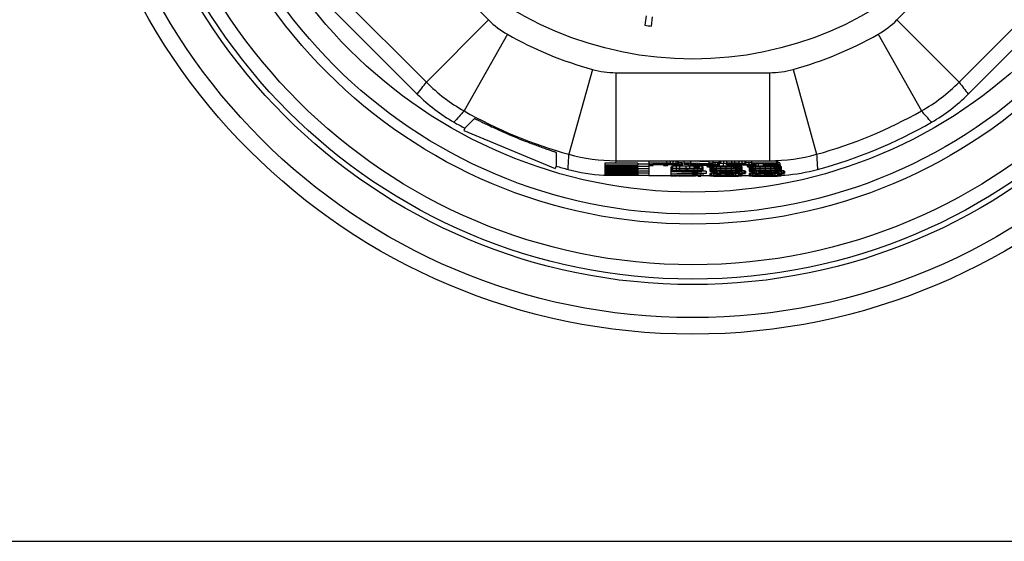
# Model space of a CAD drawing. Units: millimetres. Extents: x 0 to 420, y 0 to 297.
# Drawn here: x 78 to 123, y 0 to 24 of the extents above; entities that cross this region are included whole.
import ezdxf

# ---------------------------------------------------------------- set-up
doc = ezdxf.new("R2010")
doc.units = ezdxf.units.MM
doc.header["$LTSCALE"] = 23.1
doc.layers.get('0').update_dxf_attribs({"linetype": 'CONTINUOUS'})
for name, color, linetype in [('A_STD', 7, 'CONTINUOUS'), ('BEARBEITUNG', 7, 'CONTINUOUS'), ('BEARBEITUNG-5501-04-001', 7, 'CONTINUOUS')]:
    doc.layers.add(name, color=color, linetype=linetype)

msp = doc.modelspace()

# ---------------------------------------------------------------- linework, layer by layer
at = {"color": 7, "linetype": 'Continuous'}
for p, q in [((94.185, 28.632), (99.128, 23.689)), ((117.688, 23.689), (122.631, 28.632)), ((91.357, 25.804), (96.3, 20.861)), ((120.516, 20.861), (125.459, 25.804)), ((90.817, 25.392), (95.888, 20.321)), ((120.928, 20.321), (125.999, 25.392)), ((106.293, 23.871), (106.229, 23.45)), ((106.531, 23.408), (106.586, 23.83)), ((99.128, 23.689), (96.3, 20.861)), ((117.688, 23.689), (120.516, 20.861)), ((99.985, 23.037), (98.014, 19.557)), ((116.831, 23.037), (118.802, 19.557)), ((103.846, 21.438), (102.778, 17.584)), ((104.913, 21.293), (104.913, 17.293)), ((104.913, 21.293), (111.903, 21.293)), ((111.903, 21.293), (111.903, 17.293)), ((112.97, 21.438), (114.038, 17.584)), ((98.046, 18.77), (98.485, 19.208)), ((98.046, 18.77), (98.001, 18.662)), ((98.001, 18.662), (102.155, 16.942)), ((102.199, 17.67), (102.199, 17.049)), ((102.199, 17.049), (102.155, 16.942)), ((104.408, 17.186), (104.408, 17.086)), ((105.908, 17.186), (104.408, 17.186)), ((105.908, 17.086), (104.408, 17.086)), ((104.408, 17.081), (104.408, 17.034)), ((106.408, 17.034), (104.408, 17.034)), ((104.408, 17.029), (104.408, 16.982)), ((104.913, 17.293), (104.899, 17.186)), ((104.913, 17.293), (111.903, 17.293)), ((105.908, 17.186), (105.908, 17.086)), ((106.408, 17.134), (105.908, 17.134)), ((105.908, 17.029), (105.908, 16.982)), ((106.408, 17.275), (106.408, 17.034)), ((107.208, 17.275), (106.408, 17.275)), ((107.208, 17.176), (106.408, 17.176)), ((106.616, 17.103), (106.408, 17.103)), ((106.408, 17.08), (106.616, 17.08)), ((106.408, 17.029), (106.408, 16.929)), ((106.608, 17.145), (106.608, 17.171)), ((107.208, 17.145), (106.608, 17.145)), ((106.616, 17.103), (106.616, 17.141)), ((106.7, 17.103), (106.616, 17.101)), ((106.616, 17.08), (106.616, 17.098)), ((106.7, 17.141), (106.7, 17.103)), ((106.825, 17.103), (106.7, 17.103)), ((106.825, 17.141), (106.825, 17.103)), ((106.991, 17.103), (106.825, 17.103)), ((106.991, 17.141), (106.991, 17.103)), ((107.116, 17.103), (106.991, 17.103)), ((107.075, 17.097), (107.075, 17.08)), ((107.075, 17.08), (107.283, 17.08)), ((107.116, 17.141), (107.116, 17.103)), ((107.241, 17.1), (107.116, 17.103)), ((107.208, 17.275), (107.208, 17.176)), ((107.375, 17.275), (107.208, 17.275)), ((107.375, 17.175), (107.208, 17.176)), ((107.208, 17.171), (107.208, 17.145)), ((107.341, 17.146), (107.208, 17.145)), ((107.241, 17.141), (107.241, 17.1)), ((107.366, 17.103), (107.241, 17.1)), ((107.283, 17.08), (107.283, 17.097)), ((107.341, 17.169), (107.341, 17.146)), ((107.441, 17.147), (107.341, 17.146)), ((107.366, 17.141), (107.366, 17.103)), ((107.491, 17.103), (107.366, 17.103)), ((107.375, 17.275), (107.375, 17.175)), ((107.508, 17.273), (107.375, 17.275)), ((107.508, 17.173), (107.375, 17.175)), ((107.447, 17.008), (107.408, 17.007)), ((107.408, 17.007), (107.408, 16.808)), ((107.441, 17.164), (107.441, 17.147)), ((107.508, 17.15), (107.441, 17.147)), ((107.489, 17.039), (107.448, 17.036)), ((107.448, 17.036), (107.448, 16.936)), ((107.651, 17.043), (107.489, 17.039)), ((107.489, 17.039), (107.489, 16.94)), ((107.491, 17.143), (107.491, 17.103)), ((107.658, 17.103), (107.491, 17.103)), ((107.508, 17.273), (107.508, 17.173)), ((107.641, 17.27), (107.508, 17.273)), ((107.641, 17.17), (107.508, 17.173)), ((107.508, 17.164), (107.508, 17.15)), ((107.541, 17.152), (107.508, 17.15)), ((107.508, 17.143), (107.641, 17.146)), ((107.541, 17.164), (107.541, 17.152)), ((107.641, 17.27), (107.641, 17.17)), ((107.708, 17.267), (107.641, 17.27)), ((107.708, 17.167), (107.641, 17.17)), ((107.641, 17.146), (107.708, 17.149)), ((107.812, 17.045), (107.651, 17.043)), ((107.651, 17.043), (107.651, 16.943)), ((107.658, 17.152), (107.658, 17.103)), ((107.783, 17.103), (107.658, 17.103)), ((107.708, 17.267), (107.708, 17.167)), ((107.741, 17.264), (107.708, 17.267)), ((107.741, 17.164), (107.708, 17.167)), ((107.708, 17.149), (107.741, 17.152)), ((107.741, 17.264), (107.741, 17.164)), ((107.783, 17.203), (107.741, 17.203)), ((107.741, 17.097), (107.741, 17.08)), ((107.741, 17.08), (107.95, 17.08)), ((107.783, 17.203), (107.783, 17.103)), ((107.866, 17.201), (107.783, 17.203)), ((107.866, 17.101), (107.783, 17.103)), ((108.208, 17.046), (107.812, 17.045)), ((107.812, 17.045), (107.812, 16.945)), ((107.866, 17.201), (107.866, 17.101)), ((107.95, 17.197), (107.866, 17.201)), ((107.95, 17.097), (107.866, 17.101)), ((107.95, 17.08), (107.95, 17.197)), ((108.008, 17.275), (108.008, 17.141)), ((108.308, 17.275), (108.008, 17.275)), ((108.308, 17.176), (108.008, 17.176)), ((108.008, 17.141), (108.208, 17.141)), ((108.095, 17.046), (108.095, 16.946)), ((108.208, 17.044), (108.208, 17.171)), ((108.281, 17.146), (108.208, 17.144)), ((108.458, 17.051), (108.208, 17.044)), ((108.257, 17.046), (108.257, 16.946)), ((108.283, 17.171), (108.283, 17.08)), ((108.491, 17.114), (108.283, 17.114)), ((108.283, 17.08), (108.491, 17.08)), ((108.308, 17.275), (108.308, 17.176)), ((109.141, 17.246), (108.308, 17.275)), ((109.141, 17.146), (108.308, 17.176)), ((108.458, 17.082), (108.458, 17.051)), ((108.708, 17.051), (108.458, 17.051)), ((108.458, 17.043), (108.458, 17.007)), ((108.458, 17.007), (108.708, 17.007)), ((108.491, 17.161), (108.491, 17.114)), ((108.491, 17.099), (108.491, 17.1)), ((108.533, 17.1), (108.491, 17.099)), ((108.575, 17.085), (108.491, 17.088)), ((108.5, 17.007), (108.5, 16.945)), ((108.533, 17.159), (108.533, 17.1)), ((108.616, 17.102), (108.533, 17.1)), ((108.575, 17.099), (108.575, 17.085)), ((108.7, 17.084), (108.575, 17.085)), ((108.616, 17.156), (108.616, 17.102)), ((108.7, 17.103), (108.616, 17.102)), ((108.661, 17.007), (108.661, 16.943)), ((108.7, 17.153), (108.7, 17.103)), ((108.866, 17.103), (108.7, 17.103)), ((108.7, 17.099), (108.7, 17.084)), ((108.866, 17.083), (108.7, 17.084)), ((108.708, 17.007), (108.708, 17.08)), ((108.823, 17.039), (108.709, 17.042)), ((108.823, 17.039), (108.823, 16.94)), ((108.863, 17.036), (108.823, 17.039)), ((108.863, 17.036), (108.863, 16.936)), ((108.866, 17.147), (108.866, 17.103)), ((109.116, 17.103), (108.866, 17.103)), ((108.866, 17.1), (108.866, 17.083)), ((109.033, 17.083), (108.866, 17.083)), ((109.033, 17.1), (109.033, 17.083)), ((109.2, 17.084), (109.033, 17.083)), ((109.041, 17.08), (109.041, 17.033)), ((109.083, 17.038), (109.041, 17.033)), ((109.041, 17.025), (109.083, 17.02)), ((109.083, 17.08), (109.083, 17.038)), ((109.125, 17.041), (109.083, 17.038)), ((109.083, 17.02), (109.125, 17.017)), ((109.116, 17.146), (109.116, 17.103)), ((109.283, 17.103), (109.116, 17.103)), ((109.125, 17.08), (109.125, 17.041)), ((109.208, 17.044), (109.125, 17.041)), ((109.125, 17.017), (109.208, 17.014)), ((109.141, 17.275), (109.141, 17.146)), ((109.341, 17.275), (109.141, 17.275)), ((109.341, 17.176), (109.141, 17.176)), ((109.141, 17.141), (109.341, 17.141)), ((109.187, 17.014), (109.187, 16.928)), ((109.2, 17.098), (109.2, 17.084)), ((109.325, 17.085), (109.2, 17.084)), ((109.208, 17.08), (109.208, 17.044)), ((109.333, 17.047), (109.208, 17.044)), ((109.208, 17.014), (109.333, 17.011)), ((109.227, 17.014), (109.227, 16.933)), ((109.25, 17.032), (109.291, 17.038)), ((109.25, 17.026), (109.25, 17.032)), ((109.291, 17.02), (109.25, 17.026)), ((109.268, 17.011), (109.268, 16.936)), ((109.283, 17.141), (109.283, 17.103)), ((109.408, 17.101), (109.283, 17.103)), ((109.291, 17.032), (109.291, 17.02)), ((109.458, 17.015), (109.291, 17.02)), ((109.325, 17.096), (109.325, 17.085)), ((109.408, 17.089), (109.325, 17.085)), ((109.333, 17.082), (109.333, 17.047)), ((109.541, 17.05), (109.333, 17.047)), ((109.408, 17.201), (109.34, 17.202)), ((109.341, 17.141), (109.341, 17.275)), ((109.349, 17.011), (109.349, 16.94)), ((109.408, 17.201), (109.408, 17.101)), ((109.533, 17.199), (109.408, 17.201)), ((109.533, 17.099), (109.408, 17.101)), ((109.408, 17.094), (109.408, 17.089)), ((109.408, 17.082), (109.575, 17.085)), ((109.458, 17.043), (109.458, 17.015)), ((109.583, 17.013), (109.458, 17.015)), ((109.47, 17.008), (109.47, 16.942)), ((109.533, 17.199), (109.533, 17.099)), ((109.575, 17.197), (109.533, 17.199)), ((109.575, 17.097), (109.533, 17.099)), ((109.541, 17.088), (109.541, 17.05)), ((109.791, 17.051), (109.541, 17.05)), ((109.575, 17.197), (109.575, 17.097)), ((109.605, 17.195), (109.575, 17.197)), ((109.616, 17.094), (109.575, 17.097)), ((109.583, 17.045), (109.583, 17.013)), ((109.791, 17.012), (109.583, 17.013)), ((109.64, 17.245), (109.608, 17.244)), ((109.608, 17.244), (109.608, 17.144)), ((110.541, 17.163), (109.608, 17.144)), ((109.616, 17.144), (109.616, 17.094)), ((109.675, 17.27), (109.641, 17.267)), ((109.641, 17.267), (109.641, 17.167)), ((109.675, 17.17), (109.641, 17.167)), ((109.672, 17.008), (109.672, 16.945)), ((109.808, 17.273), (109.675, 17.27)), ((109.675, 17.27), (109.675, 17.17)), ((109.808, 17.173), (109.675, 17.17)), ((109.791, 17.141), (109.791, 17.051)), ((110.041, 17.05), (109.791, 17.051)), ((109.791, 17.046), (109.791, 17.012)), ((110, 17.013), (109.791, 17.012)), ((109.941, 17.275), (109.808, 17.273)), ((109.808, 17.273), (109.808, 17.173)), ((109.941, 17.175), (109.808, 17.173)), ((110.808, 17.144), (109.875, 17.144)), ((109.915, 17.008), (109.915, 16.946)), ((109.941, 17.275), (109.941, 17.175)), ((110.175, 17.275), (109.941, 17.275)), ((110.175, 17.176), (109.941, 17.175)), ((109.95, 17.144), (109.95, 17.099)), ((109.991, 17.1), (109.95, 17.099)), ((110.033, 17.091), (109.95, 17.088)), ((109.991, 17.147), (109.991, 17.1)), ((110.075, 17.102), (109.991, 17.1)), ((109.991, 17.083), (110.116, 17.081)), ((110, 17.045), (110, 17.013)), ((110.125, 17.015), (110, 17.013)), ((110.041, 17.081), (110.041, 17.05)), ((110.25, 17.047), (110.041, 17.05)), ((110.075, 17.148), (110.075, 17.102)), ((110.158, 17.103), (110.075, 17.102)), ((110.116, 17.081), (110.141, 17.081)), ((110.125, 17.043), (110.125, 17.015)), ((110.291, 17.02), (110.125, 17.015)), ((110.157, 17.011), (110.157, 16.945)), ((110.158, 17.15), (110.158, 17.103)), ((110.775, 17.103), (110.158, 17.103)), ((110.175, 17.275), (110.175, 17.176)), ((110.308, 17.275), (110.175, 17.275)), ((110.308, 17.176), (110.175, 17.176)), ((110.366, 17.082), (110.2, 17.084)), ((110.25, 17.08), (110.25, 17.047)), ((110.375, 17.044), (110.25, 17.047)), ((110.25, 17.011), (110.375, 17.014)), ((110.291, 17.038), (110.333, 17.032)), ((110.291, 17.032), (110.291, 17.02)), ((110.333, 17.026), (110.291, 17.02)), ((110.308, 17.275), (110.308, 17.176)), ((110.508, 17.275), (110.308, 17.275)), ((110.508, 17.175), (110.308, 17.176)), ((110.333, 17.032), (110.333, 17.026)), ((110.359, 17.017), (110.359, 16.942)), ((110.616, 17.082), (110.366, 17.082)), ((110.375, 17.08), (110.375, 17.044)), ((110.458, 17.041), (110.375, 17.044)), ((110.375, 17.014), (110.458, 17.017)), ((110.45, 17.141), (110.45, 17.103)), ((110.458, 17.08), (110.458, 17.041)), ((110.5, 17.038), (110.458, 17.041)), ((110.458, 17.017), (110.5, 17.02)), ((110.481, 17.025), (110.481, 16.94)), ((110.5, 17.08), (110.5, 17.038)), ((110.541, 17.033), (110.5, 17.038)), ((110.5, 17.02), (110.541, 17.025)), ((110.508, 17.275), (110.508, 17.175)), ((110.641, 17.273), (110.508, 17.275)), ((110.641, 17.173), (110.508, 17.175)), ((110.546, 17.163), (110.541, 17.163)), ((110.541, 17.157), (110.708, 17.161)), ((110.541, 17.08), (110.541, 17.033)), ((110.562, 17.036), (110.542, 17.037)), ((110.562, 17.036), (110.562, 16.936)), ((110.602, 17.033), (110.562, 17.036)), ((110.602, 17.033), (110.602, 16.933)), ((110.642, 17.028), (110.602, 17.033)), ((110.825, 17.084), (110.616, 17.082)), ((110.641, 17.273), (110.641, 17.173)), ((110.775, 17.27), (110.641, 17.273)), ((110.775, 17.17), (110.641, 17.173)), ((110.642, 17.028), (110.642, 16.928)), ((110.7, 17.141), (110.7, 17.103)), ((110.775, 17.27), (110.775, 17.17)), ((110.808, 17.267), (110.775, 17.27)), ((110.808, 17.167), (110.775, 17.17)), ((110.95, 17.103), (110.775, 17.103)), ((110.808, 17.267), (110.808, 17.167)), ((110.95, 17.203), (110.808, 17.203)), ((110.808, 17.166), (110.808, 17.144)), ((110.95, 17.086), (110.825, 17.084)), ((110.875, 17.082), (110.875, 17.033)), ((110.916, 17.038), (110.875, 17.033)), ((110.875, 17.025), (110.916, 17.02)), ((110.916, 17.083), (110.916, 17.038)), ((110.958, 17.041), (110.916, 17.038)), ((110.916, 17.02), (110.958, 17.017)), ((110.95, 17.203), (110.95, 17.103)), ((111.075, 17.201), (110.95, 17.203)), ((111.075, 17.101), (110.95, 17.103)), ((110.958, 17.081), (110.958, 17.041)), ((111.041, 17.044), (110.958, 17.041)), ((110.958, 17.017), (111.041, 17.014)), ((110.966, 17.014), (110.966, 16.928)), ((110.991, 17.083), (111.033, 17.081)), ((111.006, 17.014), (111.006, 16.933)), ((111.033, 17.081), (111.075, 17.08)), ((111.041, 17.08), (111.041, 17.044)), ((111.166, 17.047), (111.041, 17.044)), ((111.041, 17.014), (111.166, 17.011)), ((111.047, 17.014), (111.047, 16.936)), ((111.075, 17.275), (111.075, 17.101)), ((112.208, 17.275), (111.075, 17.275)), ((112.208, 17.176), (111.075, 17.176)), ((111.075, 17.156), (111.308, 17.156)), ((111.275, 17.15), (111.075, 17.15)), ((111.158, 17.1), (111.075, 17.101)), ((111.075, 17.08), (111.2, 17.08)), ((111.083, 17.032), (111.125, 17.038)), ((111.083, 17.026), (111.083, 17.032)), ((111.125, 17.02), (111.083, 17.026)), ((111.125, 17.032), (111.125, 17.02)), ((111.291, 17.015), (111.125, 17.02)), ((111.128, 17.011), (111.128, 16.94)), ((111.158, 17.144), (111.158, 17.1)), ((111.2, 17.097), (111.158, 17.1)), ((111.166, 17.08), (111.166, 17.047)), ((111.375, 17.05), (111.166, 17.047)), ((111.2, 17.144), (111.2, 17.097)), ((111.241, 17.082), (111.2, 17.085)), ((111.241, 17.16), (111.241, 17.172)), ((111.408, 17.162), (111.241, 17.16)), ((111.241, 17.144), (111.241, 17.082)), ((111.283, 17.08), (111.241, 17.082)), ((111.249, 17.011), (111.249, 16.942)), ((111.341, 17.147), (111.275, 17.15)), ((111.283, 17.144), (111.283, 17.08)), ((111.291, 17.043), (111.291, 17.015)), ((111.416, 17.013), (111.291, 17.015)), ((111.341, 17.158), (111.341, 17.147)), ((111.441, 17.145), (111.341, 17.147)), ((111.375, 17.15), (111.375, 17.05)), ((111.625, 17.051), (111.375, 17.05)), ((111.575, 17.163), (111.408, 17.162)), ((111.416, 17.045), (111.416, 17.013)), ((111.625, 17.012), (111.416, 17.013)), ((111.441, 17.158), (111.441, 17.145)), ((111.575, 17.144), (111.441, 17.145)), ((111.451, 17.008), (111.451, 16.945)), ((111.775, 17.163), (111.575, 17.163)), ((111.575, 17.159), (111.575, 17.144)), ((111.775, 17.144), (111.575, 17.144)), ((111.616, 17.141), (111.616, 17.08)), ((111.825, 17.103), (111.616, 17.103)), ((111.616, 17.08), (111.825, 17.08)), ((111.625, 17.08), (111.625, 17.051)), ((111.875, 17.05), (111.625, 17.051)), ((111.625, 17.046), (111.625, 17.012)), ((111.833, 17.013), (111.625, 17.012)), ((111.694, 17.007), (111.694, 16.946)), ((111.941, 17.162), (111.775, 17.163)), ((111.775, 17.159), (111.775, 17.144)), ((111.908, 17.145), (111.775, 17.144)), ((111.825, 17.141), (111.825, 17.103)), ((111.908, 17.1), (111.825, 17.099)), ((111.825, 17.08), (111.825, 17.094)), ((111.833, 17.045), (111.833, 17.013)), ((111.958, 17.015), (111.833, 17.013)), ((111.875, 17.094), (111.875, 17.05)), ((112.083, 17.047), (111.875, 17.05)), ((111.905, 17.275), (111.903, 17.293)), ((111.908, 17.157), (111.908, 17.145)), ((112.008, 17.147), (111.908, 17.145)), ((111.908, 17.141), (111.908, 17.1)), ((112.033, 17.102), (111.908, 17.1)), ((111.936, 17.008), (111.936, 16.945)), ((112.108, 17.16), (111.941, 17.162)), ((111.958, 17.043), (111.958, 17.015)), ((112.125, 17.02), (111.958, 17.015)), ((112.008, 17.157), (112.008, 17.147)), ((112.075, 17.149), (112.008, 17.147)), ((112.033, 17.144), (112.033, 17.102)), ((112.366, 17.103), (112.033, 17.102)), ((112.108, 17.151), (112.075, 17.149)), ((112.083, 17.099), (112.083, 17.047)), ((112.208, 17.044), (112.083, 17.047)), ((112.083, 17.011), (112.208, 17.014)), ((112.108, 17.172), (112.108, 17.16)), ((112.208, 17.157), (112.108, 17.16)), ((112.108, 17.144), (112.208, 17.147)), ((112.125, 17.038), (112.166, 17.032)), ((112.125, 17.032), (112.125, 17.02)), ((112.166, 17.026), (112.125, 17.02)), ((112.138, 17.014), (112.138, 16.942)), ((112.158, 17.147), (112.158, 17.103)), ((112.166, 17.032), (112.166, 17.026)), ((112.208, 17.275), (112.208, 17.176)), ((112.208, 17.172), (112.208, 17.157)), ((112.275, 17.153), (112.208, 17.157)), ((112.208, 17.099), (112.208, 17.044)), ((112.291, 17.041), (112.208, 17.044)), ((112.208, 17.014), (112.291, 17.017)), ((112.275, 17.253), (112.213, 17.257)), ((112.26, 17.02), (112.26, 16.94)), ((112.275, 17.253), (112.275, 17.153)), ((112.366, 17.203), (112.275, 17.203)), ((112.291, 17.1), (112.291, 17.041)), ((112.333, 17.038), (112.291, 17.041)), ((112.291, 17.017), (112.333, 17.02)), ((112.333, 17.1), (112.333, 17.038)), ((112.375, 17.033), (112.333, 17.038)), ((112.333, 17.02), (112.375, 17.025)), ((112.34, 17.025), (112.34, 16.936)), ((112.366, 17.203), (112.366, 17.103)), ((112.375, 17.1), (112.375, 17.033)), ((112.421, 17.028), (112.381, 17.033)), ((112.381, 17.02), (112.381, 16.933)), ((112.421, 17.028), (112.421, 16.928)), ((105.908, 16.982), (104.408, 16.982)), ((104.408, 16.977), (104.408, 16.929)), ((106.408, 16.929), (104.408, 16.929)), ((104.408, 16.924), (104.408, 16.877)), ((105.908, 16.877), (104.408, 16.877)), ((104.408, 16.872), (104.408, 16.825)), ((106.408, 16.825), (104.408, 16.825)), ((104.408, 16.819), (104.408, 16.772)), ((105.908, 16.772), (104.408, 16.772)), ((104.408, 16.767), (104.408, 16.72)), ((106.408, 16.72), (104.408, 16.72)), ((104.408, 16.715), (104.408, 16.615)), ((105.908, 16.668), (104.408, 16.668)), ((106.408, 16.615), (104.408, 16.615)), ((105.908, 16.924), (105.908, 16.877)), ((105.908, 16.819), (105.908, 16.772)), ((105.908, 16.715), (105.908, 16.668)), ((106.408, 16.925), (106.408, 16.825)), ((106.408, 16.82), (106.408, 16.72)), ((106.408, 16.715), (106.408, 16.615)), ((106.408, 16.62), (107.408, 16.62)), ((108.54, 16.93), (107.408, 16.907)), ((107.61, 16.808), (107.408, 16.808)), ((107.408, 16.805), (107.408, 16.716)), ((108.378, 16.741), (107.408, 16.716)), ((107.408, 16.71), (107.408, 16.61)), ((108.783, 16.634), (107.408, 16.634)), ((107.408, 16.61), (107.691, 16.61)), ((107.651, 16.602), (107.408, 16.602)), ((107.489, 16.94), (107.448, 16.936)), ((107.448, 16.907), (107.448, 16.831)), ((107.489, 16.835), (107.448, 16.831)), ((107.651, 16.943), (107.489, 16.94)), ((107.489, 16.907), (107.489, 16.835)), ((107.651, 16.839), (107.489, 16.835)), ((107.61, 16.831), (107.61, 16.808)), ((107.651, 16.806), (107.61, 16.808)), ((107.61, 16.615), (107.61, 16.63)), ((107.812, 16.618), (107.61, 16.615)), ((107.812, 16.945), (107.651, 16.943)), ((107.651, 16.907), (107.651, 16.839)), ((107.812, 16.84), (107.651, 16.839)), ((107.651, 16.834), (107.651, 16.806)), ((107.731, 16.804), (107.651, 16.806)), ((107.731, 16.598), (107.651, 16.602)), ((108.378, 16.716), (107.691, 16.716)), ((108.863, 16.907), (107.731, 16.907)), ((107.731, 16.834), (107.731, 16.804)), ((107.812, 16.803), (107.731, 16.804)), ((107.731, 16.61), (107.731, 16.598)), ((107.853, 16.596), (107.731, 16.598)), ((108.257, 16.946), (107.812, 16.945)), ((107.812, 16.907), (107.812, 16.84)), ((108.176, 16.841), (107.812, 16.84)), ((107.812, 16.836), (107.812, 16.803)), ((108.014, 16.802), (107.812, 16.803)), ((107.812, 16.63), (107.812, 16.618)), ((108.014, 16.619), (107.812, 16.618)), ((107.853, 16.613), (107.853, 16.596)), ((108.014, 16.595), (107.853, 16.596)), ((108.014, 16.837), (108.014, 16.802)), ((108.257, 16.802), (108.014, 16.802)), ((108.014, 16.63), (108.014, 16.619)), ((108.257, 16.619), (108.014, 16.619)), ((108.014, 16.614), (108.014, 16.595)), ((108.257, 16.595), (108.014, 16.595)), ((108.055, 16.837), (108.055, 16.822)), ((108.217, 16.822), (108.055, 16.822)), ((108.095, 16.902), (108.095, 16.841)), ((108.176, 16.902), (108.176, 16.841)), ((108.459, 16.84), (108.176, 16.841)), ((108.217, 16.837), (108.217, 16.822)), ((108.459, 16.824), (108.217, 16.822)), ((108.5, 16.945), (108.257, 16.946)), ((108.257, 16.818), (108.257, 16.802)), ((108.459, 16.803), (108.257, 16.802)), ((108.257, 16.63), (108.257, 16.619)), ((108.459, 16.618), (108.257, 16.619)), ((108.257, 16.614), (108.257, 16.595)), ((108.419, 16.596), (108.257, 16.595)), ((108.378, 16.799), (108.378, 16.741)), ((108.621, 16.741), (108.378, 16.741)), ((108.378, 16.734), (108.378, 16.716)), ((108.378, 16.71), (108.378, 16.697)), ((108.378, 16.697), (108.621, 16.697)), ((108.419, 16.613), (108.419, 16.596)), ((108.54, 16.598), (108.419, 16.596)), ((108.459, 16.902), (108.459, 16.84)), ((108.621, 16.839), (108.459, 16.84)), ((108.459, 16.834), (108.459, 16.824)), ((108.54, 16.826), (108.459, 16.824)), ((108.459, 16.817), (108.459, 16.803)), ((108.54, 16.804), (108.459, 16.803)), ((108.459, 16.63), (108.459, 16.618)), ((108.661, 16.615), (108.459, 16.618)), ((108.661, 16.943), (108.5, 16.945)), ((108.621, 16.934), (108.54, 16.93)), ((108.54, 16.923), (108.742, 16.927)), ((108.621, 16.829), (108.54, 16.826)), ((108.54, 16.82), (108.702, 16.823)), ((108.742, 16.818), (108.54, 16.82)), ((108.54, 16.815), (108.54, 16.804)), ((108.621, 16.806), (108.54, 16.804)), ((108.54, 16.608), (108.54, 16.598)), ((108.621, 16.601), (108.54, 16.598)), ((108.621, 16.902), (108.621, 16.839)), ((108.783, 16.835), (108.621, 16.839)), ((108.661, 16.808), (108.621, 16.806)), ((108.621, 16.8), (108.742, 16.802)), ((108.621, 16.716), (108.621, 16.8)), ((109.025, 16.716), (108.621, 16.716)), ((108.621, 16.697), (108.621, 16.71)), ((108.621, 16.611), (108.621, 16.601)), ((108.661, 16.604), (108.621, 16.601)), ((108.823, 16.94), (108.661, 16.943)), ((108.661, 16.63), (108.661, 16.615)), ((108.783, 16.611), (108.661, 16.615)), ((108.661, 16.606), (108.661, 16.604)), ((108.661, 16.595), (108.783, 16.598)), ((108.702, 16.823), (108.783, 16.826)), ((108.742, 16.927), (108.823, 16.93)), ((108.742, 16.829), (108.742, 16.818)), ((108.823, 16.815), (108.742, 16.818)), ((108.742, 16.802), (108.823, 16.805)), ((108.783, 16.902), (108.783, 16.835)), ((108.823, 16.831), (108.783, 16.835)), ((108.783, 16.71), (108.783, 16.634)), ((108.783, 16.63), (108.783, 16.611)), ((108.863, 16.607), (108.783, 16.611)), ((108.863, 16.936), (108.823, 16.94)), ((108.823, 16.902), (108.823, 16.831)), ((108.823, 16.829), (108.823, 16.815)), ((108.863, 16.812), (108.823, 16.815)), ((108.863, 16.934), (108.863, 16.812)), ((109.025, 16.816), (108.863, 16.816)), ((108.863, 16.707), (108.863, 16.607)), ((108.863, 16.62), (109.187, 16.62)), ((109.025, 16.816), (109.025, 16.716)), ((109.227, 16.933), (109.187, 16.928)), ((109.187, 16.924), (109.187, 16.824)), ((109.187, 16.92), (109.227, 16.915)), ((109.227, 16.828), (109.187, 16.824)), ((109.187, 16.815), (109.227, 16.811)), ((109.227, 16.721), (109.187, 16.717)), ((109.187, 16.717), (109.187, 16.617)), ((109.227, 16.621), (109.187, 16.617)), ((109.187, 16.608), (109.227, 16.604)), ((109.268, 16.936), (109.227, 16.933)), ((109.227, 16.915), (109.268, 16.913)), ((109.227, 16.913), (109.227, 16.828)), ((109.268, 16.831), (109.227, 16.828)), ((109.227, 16.811), (109.268, 16.808)), ((109.268, 16.724), (109.227, 16.721)), ((109.227, 16.721), (109.227, 16.621)), ((109.268, 16.624), (109.227, 16.621)), ((109.227, 16.604), (109.268, 16.601)), ((109.349, 16.94), (109.268, 16.936)), ((109.268, 16.913), (109.349, 16.909)), ((109.268, 16.909), (109.268, 16.831)), ((109.349, 16.835), (109.268, 16.831)), ((109.268, 16.808), (109.349, 16.804)), ((109.349, 16.728), (109.268, 16.724)), ((109.268, 16.724), (109.268, 16.624)), ((109.349, 16.628), (109.268, 16.624)), ((109.268, 16.601), (109.349, 16.597)), ((109.47, 16.942), (109.349, 16.94)), ((109.349, 16.909), (109.349, 16.835)), ((109.349, 16.909), (109.47, 16.906)), ((109.47, 16.838), (109.349, 16.835)), ((109.349, 16.804), (109.349, 16.723)), ((109.349, 16.804), (109.47, 16.801)), ((109.389, 16.728), (109.349, 16.723)), ((109.349, 16.715), (109.349, 16.628)), ((109.349, 16.715), (109.389, 16.71)), ((109.47, 16.631), (109.349, 16.628)), ((109.349, 16.597), (109.47, 16.595)), ((109.389, 16.927), (109.43, 16.933)), ((109.389, 16.921), (109.389, 16.927)), ((109.43, 16.915), (109.389, 16.921)), ((109.389, 16.823), (109.43, 16.828)), ((109.389, 16.816), (109.389, 16.823)), ((109.43, 16.811), (109.389, 16.816)), ((109.389, 16.801), (109.389, 16.728)), ((109.43, 16.731), (109.389, 16.728)), ((109.389, 16.71), (109.43, 16.708)), ((109.389, 16.616), (109.43, 16.621)), ((109.389, 16.609), (109.389, 16.616)), ((109.43, 16.604), (109.389, 16.609)), ((109.43, 16.927), (109.43, 16.915)), ((109.591, 16.91), (109.43, 16.915)), ((109.43, 16.823), (109.43, 16.811)), ((109.591, 16.805), (109.43, 16.811)), ((109.43, 16.801), (109.43, 16.731)), ((109.51, 16.734), (109.43, 16.731)), ((109.43, 16.708), (109.51, 16.704)), ((109.43, 16.616), (109.43, 16.604)), ((109.591, 16.598), (109.43, 16.604)), ((109.672, 16.945), (109.47, 16.942)), ((109.47, 16.906), (109.47, 16.838)), ((109.672, 16.84), (109.47, 16.838)), ((109.47, 16.704), (109.47, 16.631)), ((109.672, 16.634), (109.47, 16.631)), ((109.47, 16.595), (109.672, 16.592)), ((109.51, 16.801), (109.51, 16.734)), ((109.632, 16.737), (109.51, 16.734)), ((109.51, 16.704), (109.632, 16.701)), ((109.551, 16.722), (109.591, 16.728)), ((109.551, 16.716), (109.551, 16.722)), ((109.591, 16.71), (109.551, 16.716)), ((109.591, 16.939), (109.591, 16.91)), ((109.713, 16.908), (109.591, 16.91)), ((109.591, 16.834), (109.591, 16.805)), ((109.713, 16.803), (109.591, 16.805)), ((109.591, 16.722), (109.591, 16.71)), ((109.753, 16.705), (109.591, 16.71)), ((109.591, 16.627), (109.591, 16.598)), ((109.713, 16.596), (109.591, 16.598)), ((109.632, 16.799), (109.632, 16.737)), ((109.834, 16.74), (109.632, 16.737)), ((109.915, 16.946), (109.672, 16.945)), ((109.672, 16.903), (109.672, 16.84)), ((109.915, 16.841), (109.672, 16.84)), ((109.672, 16.701), (109.672, 16.634)), ((109.915, 16.634), (109.672, 16.634)), ((109.672, 16.592), (109.915, 16.591)), ((109.713, 16.94), (109.713, 16.908)), ((109.915, 16.907), (109.713, 16.908)), ((109.713, 16.836), (109.713, 16.803)), ((109.915, 16.802), (109.713, 16.803)), ((109.713, 16.629), (109.713, 16.596)), ((109.915, 16.595), (109.713, 16.596)), ((109.753, 16.734), (109.753, 16.705)), ((109.874, 16.703), (109.753, 16.705)), ((109.834, 16.798), (109.834, 16.74)), ((110.076, 16.741), (109.834, 16.74)), ((109.874, 16.735), (109.874, 16.703)), ((110.076, 16.702), (109.874, 16.703)), ((110.157, 16.945), (109.915, 16.946)), ((109.915, 16.941), (109.915, 16.907)), ((110.117, 16.908), (109.915, 16.907)), ((109.915, 16.902), (109.915, 16.841)), ((110.157, 16.84), (109.915, 16.841)), ((109.915, 16.837), (109.915, 16.802)), ((110.117, 16.803), (109.915, 16.802)), ((109.915, 16.698), (109.915, 16.634)), ((110.157, 16.634), (109.915, 16.634)), ((109.915, 16.63), (109.915, 16.595)), ((110.117, 16.596), (109.915, 16.595)), ((109.915, 16.591), (110.157, 16.592)), ((110.076, 16.799), (110.076, 16.741)), ((110.319, 16.74), (110.076, 16.741)), ((110.076, 16.736), (110.076, 16.702)), ((110.279, 16.703), (110.076, 16.702)), ((110.117, 16.94), (110.117, 16.908)), ((110.238, 16.91), (110.117, 16.908)), ((110.117, 16.836), (110.117, 16.803)), ((110.238, 16.805), (110.117, 16.803)), ((110.117, 16.629), (110.117, 16.596)), ((110.238, 16.598), (110.117, 16.596)), ((110.359, 16.942), (110.157, 16.945)), ((110.157, 16.903), (110.157, 16.84)), ((110.359, 16.838), (110.157, 16.84)), ((110.157, 16.697), (110.157, 16.634)), ((110.359, 16.631), (110.157, 16.634)), ((110.157, 16.592), (110.359, 16.595)), ((110.238, 16.939), (110.238, 16.91)), ((110.4, 16.915), (110.238, 16.91)), ((110.238, 16.834), (110.238, 16.805)), ((110.4, 16.811), (110.238, 16.805)), ((110.238, 16.627), (110.238, 16.598)), ((110.4, 16.604), (110.238, 16.598)), ((110.279, 16.735), (110.279, 16.703)), ((110.4, 16.705), (110.279, 16.703)), ((110.319, 16.801), (110.319, 16.74)), ((110.521, 16.737), (110.319, 16.74)), ((110.481, 16.94), (110.359, 16.942)), ((110.359, 16.906), (110.481, 16.909)), ((110.359, 16.906), (110.359, 16.838)), ((110.481, 16.835), (110.359, 16.838)), ((110.359, 16.801), (110.481, 16.804)), ((110.359, 16.698), (110.359, 16.631)), ((110.481, 16.628), (110.359, 16.631)), ((110.359, 16.595), (110.481, 16.597)), ((110.4, 16.933), (110.44, 16.927)), ((110.4, 16.927), (110.4, 16.915)), ((110.44, 16.921), (110.4, 16.915)), ((110.4, 16.828), (110.44, 16.823)), ((110.4, 16.823), (110.4, 16.811)), ((110.44, 16.816), (110.4, 16.811)), ((110.4, 16.734), (110.4, 16.705)), ((110.562, 16.71), (110.4, 16.705)), ((110.4, 16.621), (110.44, 16.616)), ((110.4, 16.616), (110.4, 16.604)), ((110.44, 16.609), (110.4, 16.604)), ((110.44, 16.927), (110.44, 16.921)), ((110.44, 16.823), (110.44, 16.816)), ((110.44, 16.616), (110.44, 16.609)), ((110.562, 16.936), (110.481, 16.94)), ((110.481, 16.913), (110.481, 16.835)), ((110.481, 16.909), (110.562, 16.913)), ((110.562, 16.831), (110.481, 16.835)), ((110.481, 16.804), (110.562, 16.808)), ((110.481, 16.701), (110.481, 16.628)), ((110.562, 16.624), (110.481, 16.628)), ((110.481, 16.597), (110.562, 16.601)), ((110.521, 16.811), (110.521, 16.737)), ((110.642, 16.734), (110.521, 16.737)), ((110.521, 16.701), (110.642, 16.704)), ((110.602, 16.933), (110.562, 16.936)), ((110.562, 16.913), (110.602, 16.915)), ((110.562, 16.909), (110.562, 16.831)), ((110.602, 16.828), (110.562, 16.831)), ((110.562, 16.808), (110.602, 16.811)), ((110.562, 16.728), (110.602, 16.722)), ((110.562, 16.722), (110.562, 16.71)), ((110.602, 16.716), (110.562, 16.71)), ((110.562, 16.704), (110.562, 16.624)), ((110.602, 16.621), (110.562, 16.624)), ((110.562, 16.601), (110.602, 16.604)), ((110.642, 16.928), (110.602, 16.933)), ((110.602, 16.915), (110.642, 16.92)), ((110.602, 16.915), (110.602, 16.828)), ((110.642, 16.824), (110.602, 16.828)), ((110.602, 16.811), (110.642, 16.815)), ((110.602, 16.722), (110.602, 16.716)), ((110.602, 16.704), (110.602, 16.621)), ((110.642, 16.617), (110.602, 16.621)), ((110.602, 16.604), (110.642, 16.608)), ((110.642, 16.924), (110.642, 16.824)), ((110.723, 16.831), (110.642, 16.834)), ((110.642, 16.815), (110.642, 16.734)), ((110.723, 16.731), (110.642, 16.734)), ((110.642, 16.704), (110.723, 16.708)), ((110.642, 16.704), (110.642, 16.617)), ((110.642, 16.62), (110.966, 16.62)), ((110.723, 16.831), (110.723, 16.731)), ((110.764, 16.828), (110.723, 16.831)), ((110.764, 16.728), (110.723, 16.731)), ((110.723, 16.708), (110.764, 16.71)), ((110.764, 16.828), (110.764, 16.728)), ((110.804, 16.823), (110.764, 16.828)), ((110.804, 16.723), (110.764, 16.728)), ((110.764, 16.71), (110.804, 16.715)), ((110.804, 16.823), (110.804, 16.723)), ((111.006, 16.933), (110.966, 16.928)), ((110.966, 16.924), (110.966, 16.824)), ((110.966, 16.92), (111.006, 16.915)), ((111.006, 16.828), (110.966, 16.824)), ((110.966, 16.815), (111.006, 16.811)), ((111.006, 16.721), (110.966, 16.717)), ((110.966, 16.717), (110.966, 16.617)), ((111.006, 16.621), (110.966, 16.617)), ((110.966, 16.608), (111.006, 16.604)), ((111.047, 16.936), (111.006, 16.933)), ((111.006, 16.915), (111.047, 16.913)), ((111.006, 16.913), (111.006, 16.828)), ((111.047, 16.831), (111.006, 16.828)), ((111.006, 16.811), (111.047, 16.808)), ((111.047, 16.724), (111.006, 16.721)), ((111.006, 16.721), (111.006, 16.621)), ((111.047, 16.624), (111.006, 16.621)), ((111.006, 16.604), (111.047, 16.601)), ((111.128, 16.94), (111.047, 16.936)), ((111.047, 16.913), (111.128, 16.909)), ((111.047, 16.909), (111.047, 16.831)), ((111.128, 16.835), (111.047, 16.831)), ((111.047, 16.808), (111.128, 16.804)), ((111.128, 16.728), (111.047, 16.724)), ((111.047, 16.724), (111.047, 16.624)), ((111.128, 16.628), (111.047, 16.624)), ((111.047, 16.601), (111.128, 16.597)), ((111.249, 16.942), (111.128, 16.94)), ((111.128, 16.909), (111.128, 16.835)), ((111.128, 16.909), (111.249, 16.906)), ((111.249, 16.838), (111.128, 16.835)), ((111.128, 16.804), (111.128, 16.723)), ((111.128, 16.804), (111.249, 16.801)), ((111.168, 16.728), (111.128, 16.723)), ((111.128, 16.715), (111.128, 16.628)), ((111.128, 16.715), (111.168, 16.71)), ((111.249, 16.631), (111.128, 16.628)), ((111.128, 16.597), (111.249, 16.595)), ((111.168, 16.927), (111.208, 16.933)), ((111.168, 16.921), (111.168, 16.927)), ((111.208, 16.915), (111.168, 16.921)), ((111.168, 16.823), (111.208, 16.828)), ((111.168, 16.816), (111.168, 16.823)), ((111.208, 16.811), (111.168, 16.816)), ((111.168, 16.801), (111.168, 16.728)), ((111.208, 16.731), (111.168, 16.728)), ((111.168, 16.71), (111.208, 16.708)), ((111.168, 16.616), (111.208, 16.621)), ((111.168, 16.609), (111.168, 16.616)), ((111.208, 16.604), (111.168, 16.609)), ((111.208, 16.927), (111.208, 16.915)), ((111.37, 16.91), (111.208, 16.915)), ((111.208, 16.823), (111.208, 16.811)), ((111.37, 16.805), (111.208, 16.811)), ((111.208, 16.801), (111.208, 16.731)), ((111.289, 16.734), (111.208, 16.731)), ((111.208, 16.708), (111.289, 16.704)), ((111.208, 16.616), (111.208, 16.604)), ((111.37, 16.598), (111.208, 16.604)), ((111.451, 16.945), (111.249, 16.942)), ((111.249, 16.906), (111.249, 16.838)), ((111.451, 16.84), (111.249, 16.838)), ((111.249, 16.704), (111.249, 16.631)), ((111.451, 16.634), (111.249, 16.631)), ((111.249, 16.595), (111.451, 16.592)), ((111.289, 16.801), (111.289, 16.734)), ((111.411, 16.737), (111.289, 16.734)), ((111.289, 16.704), (111.411, 16.701)), ((111.33, 16.722), (111.37, 16.728)), ((111.33, 16.716), (111.33, 16.722)), ((111.37, 16.71), (111.33, 16.716)), ((111.37, 16.939), (111.37, 16.91)), ((111.491, 16.908), (111.37, 16.91)), ((111.37, 16.834), (111.37, 16.805)), ((111.491, 16.803), (111.37, 16.805)), ((111.37, 16.722), (111.37, 16.71)), ((111.532, 16.705), (111.37, 16.71)), ((111.37, 16.627), (111.37, 16.598)), ((111.491, 16.596), (111.37, 16.598)), ((111.411, 16.799), (111.411, 16.737)), ((111.613, 16.74), (111.411, 16.737)), ((111.694, 16.946), (111.451, 16.945)), ((111.451, 16.903), (111.451, 16.84)), ((111.694, 16.841), (111.451, 16.84)), ((111.451, 16.701), (111.451, 16.634)), ((111.694, 16.634), (111.451, 16.634)), ((111.451, 16.592), (111.694, 16.591)), ((111.491, 16.94), (111.491, 16.908)), ((111.694, 16.907), (111.491, 16.908)), ((111.491, 16.836), (111.491, 16.803)), ((111.694, 16.802), (111.491, 16.803)), ((111.491, 16.629), (111.491, 16.596)), ((111.694, 16.595), (111.491, 16.596)), ((111.532, 16.734), (111.532, 16.705)), ((111.653, 16.703), (111.532, 16.705)), ((111.613, 16.798), (111.613, 16.74)), ((111.855, 16.741), (111.613, 16.74)), ((111.653, 16.735), (111.653, 16.703)), ((111.855, 16.702), (111.653, 16.703)), ((111.936, 16.945), (111.694, 16.946)), ((111.694, 16.941), (111.694, 16.907)), ((111.896, 16.908), (111.694, 16.907)), ((111.694, 16.902), (111.694, 16.841)), ((111.936, 16.84), (111.694, 16.841)), ((111.694, 16.837), (111.694, 16.802)), ((111.896, 16.803), (111.694, 16.802)), ((111.694, 16.698), (111.694, 16.634)), ((111.936, 16.634), (111.694, 16.634)), ((111.694, 16.63), (111.694, 16.595)), ((111.896, 16.596), (111.694, 16.595)), ((111.694, 16.591), (111.936, 16.592)), ((111.855, 16.799), (111.855, 16.741)), ((112.098, 16.74), (111.855, 16.741)), ((111.855, 16.736), (111.855, 16.702)), ((112.057, 16.703), (111.855, 16.702)), ((111.896, 16.94), (111.896, 16.908)), ((112.017, 16.91), (111.896, 16.908)), ((111.896, 16.836), (111.896, 16.803)), ((112.017, 16.805), (111.896, 16.803)), ((111.896, 16.629), (111.896, 16.596)), ((112.017, 16.598), (111.896, 16.596)), ((112.138, 16.942), (111.936, 16.945)), ((111.936, 16.903), (111.936, 16.84)), ((112.138, 16.838), (111.936, 16.84)), ((111.936, 16.697), (111.936, 16.634)), ((112.138, 16.631), (111.936, 16.634)), ((111.936, 16.592), (112.138, 16.595)), ((112.017, 16.939), (112.017, 16.91)), ((112.179, 16.915), (112.017, 16.91)), ((112.017, 16.834), (112.017, 16.805)), ((112.179, 16.811), (112.017, 16.805)), ((112.017, 16.627), (112.017, 16.598)), ((112.179, 16.604), (112.017, 16.598)), ((112.057, 16.735), (112.057, 16.703)), ((112.179, 16.705), (112.057, 16.703)), ((112.098, 16.801), (112.098, 16.74)), ((112.3, 16.737), (112.098, 16.74)), ((112.26, 16.94), (112.138, 16.942)), ((112.138, 16.906), (112.26, 16.909)), ((112.138, 16.906), (112.138, 16.838)), ((112.26, 16.835), (112.138, 16.838)), ((112.138, 16.801), (112.26, 16.804)), ((112.138, 16.698), (112.138, 16.631)), ((112.26, 16.628), (112.138, 16.631)), ((112.138, 16.595), (112.26, 16.597)), ((112.179, 16.933), (112.219, 16.927)), ((112.179, 16.927), (112.179, 16.915)), ((112.219, 16.921), (112.179, 16.915)), ((112.179, 16.828), (112.219, 16.823)), ((112.179, 16.823), (112.179, 16.811)), ((112.219, 16.816), (112.179, 16.811)), ((112.179, 16.734), (112.179, 16.705)), ((112.34, 16.71), (112.179, 16.705)), ((112.179, 16.621), (112.219, 16.616)), ((112.179, 16.616), (112.179, 16.604)), ((112.219, 16.609), (112.179, 16.604)), ((112.219, 16.927), (112.219, 16.921)), ((112.219, 16.823), (112.219, 16.816)), ((112.219, 16.616), (112.219, 16.609)), ((112.34, 16.936), (112.26, 16.94)), ((112.26, 16.913), (112.26, 16.835)), ((112.26, 16.909), (112.34, 16.913)), ((112.34, 16.831), (112.26, 16.835)), ((112.26, 16.804), (112.34, 16.808)), ((112.26, 16.701), (112.26, 16.628)), ((112.34, 16.624), (112.26, 16.628)), ((112.26, 16.597), (112.34, 16.601)), ((112.3, 16.811), (112.3, 16.737)), ((112.421, 16.734), (112.3, 16.737)), ((112.3, 16.701), (112.421, 16.704)), ((112.381, 16.933), (112.34, 16.936)), ((112.34, 16.913), (112.381, 16.915)), ((112.34, 16.909), (112.34, 16.831)), ((112.381, 16.828), (112.34, 16.831)), ((112.34, 16.808), (112.381, 16.811)), ((112.34, 16.728), (112.381, 16.722)), ((112.34, 16.722), (112.34, 16.71)), ((112.381, 16.716), (112.34, 16.71)), ((112.34, 16.704), (112.34, 16.624)), ((112.381, 16.621), (112.34, 16.624)), ((112.34, 16.601), (112.381, 16.604)), ((112.421, 16.928), (112.381, 16.933)), ((112.381, 16.915), (112.421, 16.92)), ((112.381, 16.915), (112.381, 16.828)), ((112.421, 16.824), (112.381, 16.828)), ((112.381, 16.811), (112.421, 16.815)), ((112.381, 16.722), (112.381, 16.716)), ((112.381, 16.704), (112.381, 16.621)), ((112.421, 16.617), (112.381, 16.621)), ((112.381, 16.604), (112.421, 16.608)), ((112.421, 16.924), (112.421, 16.824)), ((112.502, 16.831), (112.421, 16.834)), ((112.421, 16.815), (112.421, 16.734)), ((112.502, 16.731), (112.421, 16.734)), ((112.421, 16.704), (112.502, 16.708)), ((112.421, 16.704), (112.421, 16.617)), ((112.502, 16.831), (112.502, 16.731)), ((112.543, 16.828), (112.502, 16.831)), ((112.543, 16.728), (112.502, 16.731)), ((112.502, 16.708), (112.543, 16.71)), ((112.543, 16.828), (112.543, 16.728)), ((112.583, 16.823), (112.543, 16.828)), ((112.583, 16.723), (112.543, 16.728)), ((112.543, 16.71), (112.583, 16.715)), ((112.583, 16.823), (112.583, 16.723)), ((0, 0), (420, 0))]:
    msp.add_line(p, q, dxfattribs=at)
for radius in [25.347, 23.045, 22.045]:
    msp.add_circle((108.408, 37.912), radius, dxfattribs=at)
for centre, radius, start, end in [((101.967, 26.532), 4.018, 225.0352, 240.4443), ((108.408, 37.913), 14.626, 261.4336, 262.6273), ((114.849, 26.532), 4.018, 299.5557, 314.9648), ((108.408, 37.912), 17.094, 240.4795, 254.5205), ((108.408, 37.912), 17.094, 285.4795, 299.5205), ((104.916, 25.31), 4.018, 254.5557, 269.9648), ((111.9, 25.31), 4.018, 270.0352, 285.4443), ((-64.416, 143.123), 201.935, 322.5458, 322.73853), ((101.957, 26.518), 8, 225.0014, 240.4781), ((114.859, 26.518), 8, 299.5218, 314.9987), ((281.232, 143.123), 201.935, 217.26147, 217.4542), ((101.544, 25.977), 7.999, 225.0003, 240.0937), ((115.272, 25.977), 7.999, 299.9063, 314.9997), ((318.054, -177.648), 295.478, 138.13254, 138.26604), ((108.408, 37.912), 21.094, 240.4795, 254.5205), ((108.408, 37.912), 21.094, 285.4795, 299.5205), ((-101.238, -177.648), 295.478, 41.73396, 41.86746), ((108.408, 37.912), 21.767, 240.094, 241.5726), ((108.408, 37.912), 21.767, 285.094, 299.906), ((108.408, 37.912), 21.147, 246.1169, 248.8831), ((-192.258, 33.73), 295.478, 356.73396, 356.86746), ((104.913, 25.294), 8, 254.5218, 269.9987), ((111.903, 25.294), 8, 270.0014, 285.4781), ((409.074, 33.73), 295.478, 183.13254, 183.26604), ((108.408, 37.912), 21.767, 253.4274, 254.906), ((104.826, 24.639), 8.019, 254.9212, 266.6288), ((104.823, 24.624), 8.004, 266.6443, 267.0278), ((111.993, 24.624), 8.004, 273.0673, 273.3557), ((111.993, 24.622), 8.002, 273.3557, 274.2655), ((111.99, 24.636), 8.016, 274.278, 285.0823)]:
    msp.add_arc(centre, radius, start, end, dxfattribs=at)
for points, knots in [([(98.485, 19.208), (98.485, 19.209), (98.489, 19.208), (98.494, 19.207), (98.503, 19.203), (98.521, 19.196), (98.551, 19.182), (98.597, 19.161), (98.654, 19.134), (98.722, 19.101), (98.801, 19.062), (98.925, 19.002), (99.101, 18.918), (99.332, 18.809), (99.583, 18.693), (99.757, 18.615), (99.846, 18.576)], [0, 0, 0, 0, 0.001692, 0.005644, 0.011941, 0.020587, 0.044883, 0.07833, 0.120572, 0.171225, 0.229788, 0.295685, 0.446933, 0.619155, 0.805968, 1, 1, 1, 1]), ([(100.789, 18.185), (100.88, 18.15), (101.058, 18.082), (101.318, 17.986), (101.558, 17.9), (101.742, 17.835), (101.873, 17.79), (101.955, 17.761), (102.027, 17.736), (102.087, 17.715), (102.134, 17.698), (102.165, 17.686), (102.183, 17.679), (102.192, 17.675), (102.196, 17.672), (102.199, 17.67), (102.199, 17.67)], [0, 0, 0, 0, 0.194032, 0.380845, 0.553067, 0.704315, 0.770212, 0.828775, 0.879428, 0.92167, 0.955117, 0.979413, 0.988059, 0.994356, 0.998308, 1, 1, 1, 1])]:
    msp.add_open_spline(points, degree=3, knots=knots, dxfattribs=at)
at = {"layer": 'A_STD', "color": 7, "linetype": 'Continuous'}
for radius in [23.5, 16]:
    msp.add_circle((108.408, 37.912), radius, dxfattribs=at)
at = {"layer": 'BEARBEITUNG', "color": 7, "linetype": 'Continuous'}
msp.add_circle((108.408, 37.912), 26, dxfattribs=at)
at = {"layer": 'BEARBEITUNG-5501-04-001', "color": 7, "linetype": 'Continuous'}
for radius in [28.5, 27.75, 26.25]:
    msp.add_circle((108.408, 37.912), radius, dxfattribs=at)

doc.saveas('drawing.dxf')
